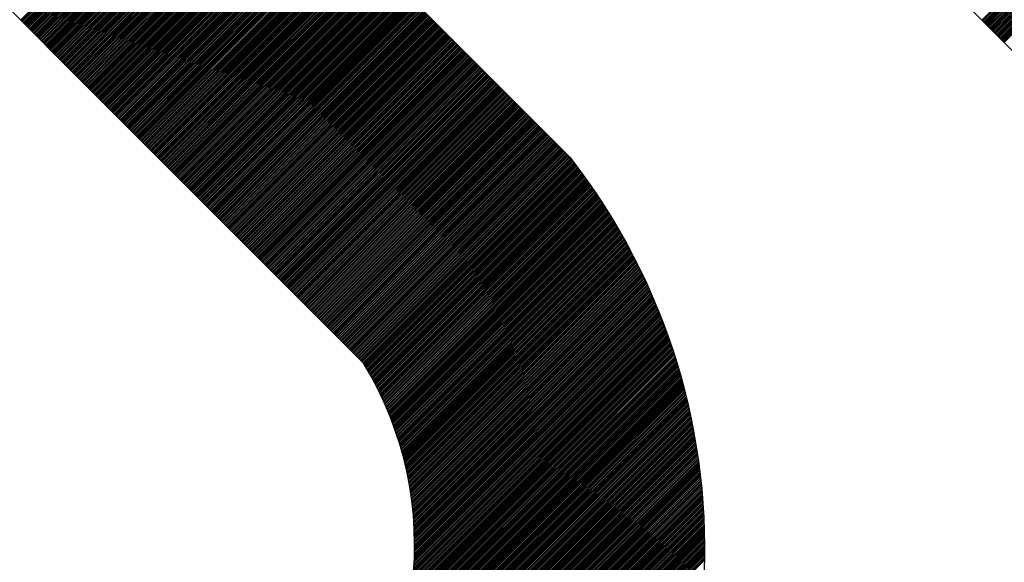
# Model space of a CAD drawing. Extents: x 10206 to 12306, y -15755 to -12785.
# Drawn here: x 11570 to 11671, y -13914 to -13858 of the extents above; entities that cross this region are included whole.
import ezdxf

# ---------------------------------------------------------------- set-up
doc = ezdxf.new("R2010")
doc.units = 0
doc.layers.get('0').update_dxf_attribs({"linetype": 'CONTINUOUS'})
doc.layers.get('DEFPOINTS').update_dxf_attribs({"linetype": 'CONTINUOUS'})
doc.layers.add('MAAL', color=2, linetype='CONTINUOUS')
doc.layers.add('SKILT', color=7, linetype='CONTINUOUS')
doc.styles.add('ISO3098', font='iso3098.shx')
doc.dimstyles.new('POINT_1-10MM', dxfattribs={"dimscale": 10, "dimtxt": 2.5, "dimasz": 3, "dimexe": 2, "dimexo": 3, "dimgap": 1, "dimtad": 1, "dimdec": 0, "dimzin": 0, "dimtxsty": 'ISO3098', "dimblk1": 'OBLIQUE', "dimblk2": 'OBLIQUE', "dimsah": 1, "dimcen": 4, "dimdle": 2, "dimclrd": 256, "dimclre": 256, "dimclrt": 256, "dimazin": 3, "dimtfac": 1, "dimtdec": 0, "dimtix": 1, "dimtmove": 0, "dimatfit": 3, "dimtolj": 1, "dimtzin": 0})

# ---------------------------------------------------------------- blocks, each defined once
blk = doc.blocks.new('_OBLIQUE')
at = {"color": 0}
blk.add_line((-0.5, -0.5), (0.5, 0.5), dxfattribs=at)
blk = doc.blocks.new('*D7')
at = {"layer": 'DEFPOINTS', "color": 0}
for p in [(11207.3, -13319.18), (11876.42, -13837.99), (11801.27, -13913.14)]:
    blk.add_point(p, dxfattribs=at)
at = {"layer": 'MAAL'}
for p, q in [((11228.51, -13297.96), (11296.59, -13229.88)), ((11268.31, -13229.88), (11890.56, -13852.13)), ((11822.48, -13891.93), (11890.56, -13823.85))]:
    blk.add_line(p, q, dxfattribs=at)
at = {"layer": 'MAAL', "xscale": 30, "yscale": 30, "zscale": 30}
for p, rotation in [((11282.45, -13244.02), 135.0000000000001), ((11876.42, -13837.99), 315.0000000000002)]:
    blk.add_blockref('_OBLIQUE', p, dxfattribs=dict(at, rotation=rotation))
at = {"layer": 'MAAL', "insert": (11595.35, -13525.1), "char_height": 25, "attachment_point": 5, "rotation": 315, "style": 'ISO3098'}
blk.add_mtext('\\A1;840', dxfattribs=at)
blk = doc.blocks.new('*D16')
at = {"layer": 'DEFPOINTS', "color": 0}
for p in [(11207.3, -13319.18), (11207.3, -13319.18), (11278.65, -13442.77), (11207.3, -13672.73), (11801.27, -13913.14)]:
    blk.add_point(p, dxfattribs=at)
at = {"layer": 'MAAL'}
blk.add_arc((11207.3, -13319.18), 142.71, 270, 315, dxfattribs=at)
at = {"layer": 'MAAL', "xscale": 30, "yscale": 30, "zscale": 30}
for p, rotation in [((11308.21, -13420.09), 45.00000000000009), ((11207.3, -13461.89), 179.9999999999996)]:
    blk.add_blockref('_OBLIQUE', p, dxfattribs=dict(at, rotation=rotation))
at = {"layer": 'MAAL', "insert": (11165.93, -13428.13), "char_height": 25, "attachment_point": 5, "rotation": 339.2116, "style": 'ISO3098'}
blk.add_mtext('\\A1;45', dxfattribs=at)
blk = doc.blocks.new('*D11')
at = {"layer": 'DEFPOINTS', "color": 0}
for p in [(11430.03, -13895.47), (11624.49, -14089.92), (11558.49, -14155.92)]:
    blk.add_point(p, dxfattribs=at)
at = {"layer": 'MAAL'}
for p, q in [((11408.82, -13916.68), (11349.89, -13975.61)), ((11349.89, -13947.33), (11572.63, -14170.06)), ((11603.28, -14111.13), (11544.34, -14170.06))]:
    blk.add_line(p, q, dxfattribs=at)
at = {"layer": 'MAAL', "xscale": 30, "yscale": 30, "zscale": 30}
for p, rotation in [((11364.03, -13961.47), 135), ((11558.49, -14155.92), 315)]:
    blk.add_blockref('_OBLIQUE', p, dxfattribs=dict(at, rotation=rotation))
at = {"layer": 'MAAL', "insert": (11477.48, -14042.48), "char_height": 25, "attachment_point": 5, "rotation": 315, "style": 'ISO3098'}
blk.add_mtext('\\A1;275', dxfattribs=at)
blk = doc.blocks.new('*X2')
at = {"color": 0}
for p, q in [((1364.18, 1439.84), (1385.39, 1461.05)), ((1463.17, 1439.84), (1484.38, 1461.05)), ((1364.26, 1439.75), (1385.48, 1460.96)), ((1364.35, 1439.66), (1385.57, 1460.87)), ((1364.44, 1439.57), (1385.65, 1460.78)), ((1364.53, 1439.48), (1385.74, 1460.7)), ((1364.62, 1439.39), (1385.83, 1460.61)), ((1364.71, 1439.31), (1385.92, 1460.52)), ((1364.79, 1439.22), (1386.01, 1460.43)), ((1364.88, 1439.13), (1386.1, 1460.34)), ((1364.97, 1439.04), (1386.18, 1460.25)), ((1365.06, 1438.95), (1386.27, 1460.16)), ((1365.15, 1438.86), (1386.36, 1460.08)), ((1365.24, 1438.77), (1386.45, 1459.99)), ((1463.26, 1439.75), (1484.47, 1460.96)), ((1463.35, 1439.66), (1484.56, 1460.87)), ((1463.44, 1439.57), (1484.65, 1460.78)), ((1463.52, 1439.48), (1484.74, 1460.7)), ((1463.61, 1439.39), (1484.83, 1460.61)), ((1463.7, 1439.31), (1484.91, 1460.52)), ((1463.79, 1439.22), (1485, 1460.43)), ((1463.88, 1439.13), (1485.09, 1460.34)), ((1463.97, 1439.04), (1485.18, 1460.25)), ((1464.05, 1438.95), (1485.27, 1460.16)), ((1464.14, 1438.86), (1485.36, 1460.08)), ((1464.23, 1438.77), (1485.44, 1459.99)), ((1365.32, 1438.69), (1386.54, 1459.9)), ((1365.41, 1438.6), (1386.63, 1459.81)), ((1365.5, 1438.51), (1386.71, 1459.72)), ((1365.59, 1438.42), (1386.8, 1459.63)), ((1365.68, 1438.33), (1386.89, 1459.55)), ((1365.77, 1438.24), (1386.98, 1459.46)), ((1365.85, 1438.16), (1387.07, 1459.37)), ((1365.94, 1438.07), (1387.16, 1459.28)), ((1366.03, 1437.98), (1387.24, 1459.19)), ((1366.12, 1437.89), (1387.33, 1459.1)), ((1366.21, 1437.8), (1387.42, 1459.02)), ((1464.32, 1438.69), (1485.53, 1459.9)), ((1464.41, 1438.6), (1485.62, 1459.81)), ((1464.5, 1438.51), (1485.71, 1459.72)), ((1464.58, 1438.42), (1485.8, 1459.63)), ((1464.67, 1438.33), (1485.89, 1459.55)), ((1464.76, 1438.24), (1485.97, 1459.46)), ((1464.85, 1438.16), (1486.06, 1459.37)), ((1464.94, 1438.07), (1486.15, 1459.28)), ((1465.03, 1437.98), (1486.24, 1459.19)), ((1465.11, 1437.89), (1486.33, 1459.1)), ((1465.2, 1437.8), (1486.42, 1459.02)), ((1366.3, 1437.71), (1387.51, 1458.93)), ((1366.38, 1437.63), (1387.6, 1458.84)), ((1366.47, 1437.54), (1387.69, 1458.75)), ((1366.56, 1437.45), (1387.77, 1458.66)), ((1366.65, 1437.36), (1387.86, 1458.57)), ((1366.74, 1437.27), (1387.95, 1458.49)), ((1366.83, 1437.18), (1388.04, 1458.4)), ((1366.92, 1437.1), (1388.13, 1458.31)), ((1367, 1437.01), (1388.22, 1458.22)), ((1367.09, 1436.92), (1388.31, 1458.13)), ((1367.18, 1436.83), (1388.39, 1458.04)), ((1367.27, 1436.74), (1388.48, 1457.96)), ((1465.29, 1437.71), (1486.5, 1458.93)), ((1465.38, 1437.63), (1486.59, 1458.84)), ((1465.47, 1437.54), (1486.68, 1458.75)), ((1367.36, 1436.65), (1388.57, 1457.87)), ((1367.45, 1436.57), (1388.66, 1457.78)), ((1367.53, 1436.48), (1388.75, 1457.69)), ((1367.62, 1436.39), (1388.84, 1457.6)), ((1367.71, 1436.3), (1388.92, 1457.51)), ((1367.8, 1436.21), (1389.01, 1457.42)), ((1367.89, 1436.12), (1389.1, 1457.34)), ((1367.98, 1436.03), (1389.19, 1457.25)), ((1368.06, 1435.95), (1389.28, 1457.16)), ((1368.15, 1435.86), (1389.37, 1457.07)), ((1368.24, 1435.77), (1389.45, 1456.98)), ((1368.33, 1435.68), (1389.54, 1456.89)), ((1368.42, 1435.59), (1389.63, 1456.81)), ((1368.51, 1435.5), (1389.72, 1456.72)), ((1368.59, 1435.42), (1389.81, 1456.63)), ((1368.68, 1435.33), (1389.9, 1456.54)), ((1368.77, 1435.24), (1389.98, 1456.45)), ((1368.86, 1435.15), (1390.07, 1456.36)), ((1368.95, 1435.06), (1390.16, 1456.28)), ((1369.04, 1434.97), (1390.25, 1456.19)), ((1369.12, 1434.89), (1390.34, 1456.1)), ((1369.21, 1434.8), (1390.43, 1456.01)), ((1369.3, 1434.71), (1390.51, 1455.92)), ((1369.39, 1434.62), (1390.6, 1455.83)), ((1369.48, 1434.53), (1390.69, 1455.75)), ((1369.57, 1434.44), (1390.78, 1455.66)), ((1369.66, 1434.36), (1390.87, 1455.57)), ((1369.74, 1434.27), (1390.96, 1455.48)), ((1369.83, 1434.18), (1391.05, 1455.39)), ((1369.92, 1434.09), (1391.13, 1455.3)), ((1370.01, 1434), (1391.22, 1455.22)), ((1370.1, 1433.91), (1391.31, 1455.13)), ((1370.19, 1433.83), (1391.4, 1455.04)), ((1370.27, 1433.74), (1391.49, 1454.95)), ((1370.36, 1433.65), (1391.58, 1454.86)), ((1370.45, 1433.56), (1391.66, 1454.77)), ((1370.54, 1433.47), (1391.75, 1454.68)), ((1370.63, 1433.38), (1391.84, 1454.6)), ((1370.72, 1433.29), (1391.93, 1454.51)), ((1370.8, 1433.21), (1392.02, 1454.42)), ((1370.89, 1433.12), (1392.11, 1454.33)), ((1370.98, 1433.03), (1392.19, 1454.24)), ((1371.07, 1432.94), (1392.28, 1454.15)), ((1371.16, 1432.85), (1392.37, 1454.07)), ((1371.25, 1432.76), (1392.46, 1453.98)), ((1371.33, 1432.68), (1392.55, 1453.89)), ((1371.42, 1432.59), (1392.64, 1453.8)), ((1371.51, 1432.5), (1392.72, 1453.71)), ((1371.6, 1432.41), (1392.81, 1453.62)), ((1371.69, 1432.32), (1392.9, 1453.54)), ((1371.78, 1432.23), (1392.99, 1453.45)), ((1371.86, 1432.15), (1393.08, 1453.36)), ((1371.95, 1432.06), (1393.17, 1453.27)), ((1372.04, 1431.97), (1393.25, 1453.18)), ((1372.13, 1431.88), (1393.34, 1453.09)), ((1372.22, 1431.79), (1393.43, 1453.01)), ((1372.31, 1431.7), (1393.52, 1452.92)), ((1372.4, 1431.62), (1393.61, 1452.83)), ((1372.48, 1431.53), (1393.7, 1452.74)), ((1372.57, 1431.44), (1393.79, 1452.65)), ((1372.66, 1431.35), (1393.87, 1452.56)), ((1372.75, 1431.26), (1393.96, 1452.48)), ((1372.84, 1431.17), (1394.05, 1452.39)), ((1372.93, 1431.09), (1394.14, 1452.3)), ((1373.01, 1431), (1394.23, 1452.21)), ((1373.1, 1430.91), (1394.32, 1452.12)), ((1373.19, 1430.82), (1394.4, 1452.03)), ((1373.28, 1430.73), (1394.49, 1451.94)), ((1373.37, 1430.64), (1394.58, 1451.86)), ((1373.46, 1430.55), (1394.67, 1451.77)), ((1373.54, 1430.47), (1394.76, 1451.68)), ((1373.63, 1430.38), (1394.85, 1451.59)), ((1373.72, 1430.29), (1394.93, 1451.5)), ((1373.81, 1430.2), (1395.02, 1451.41)), ((1373.9, 1430.11), (1395.11, 1451.33)), ((1373.99, 1430.02), (1395.2, 1451.24)), ((1374.07, 1429.94), (1395.29, 1451.15)), ((1374.16, 1429.85), (1395.38, 1451.06)), ((1374.25, 1429.76), (1395.46, 1450.97)), ((1374.34, 1429.67), (1395.55, 1450.88)), ((1374.43, 1429.58), (1395.64, 1450.8)), ((1374.52, 1429.49), (1395.73, 1450.71)), ((1374.6, 1429.41), (1395.82, 1450.62)), ((1374.69, 1429.32), (1395.91, 1450.53)), ((1374.78, 1429.23), (1395.99, 1450.44)), ((1374.87, 1429.14), (1396.08, 1450.35)), ((1374.96, 1429.05), (1396.17, 1450.27)), ((1375.05, 1428.96), (1396.26, 1450.18)), ((1375.14, 1428.88), (1396.35, 1450.09)), ((1375.22, 1428.79), (1396.44, 1450)), ((1375.31, 1428.7), (1396.53, 1449.91)), ((1375.4, 1428.61), (1396.61, 1449.82)), ((1375.49, 1428.52), (1396.7, 1449.74)), ((1375.58, 1428.43), (1396.79, 1449.65)), ((1375.67, 1428.35), (1396.88, 1449.56)), ((1375.75, 1428.26), (1396.97, 1449.47)), ((1375.84, 1428.17), (1397.06, 1449.38)), ((1375.93, 1428.08), (1397.14, 1449.29)), ((1376.02, 1427.99), (1397.23, 1449.2)), ((1376.11, 1427.9), (1397.32, 1449.12)), ((1376.2, 1427.81), (1397.41, 1449.03)), ((1376.28, 1427.73), (1397.5, 1448.94)), ((1376.37, 1427.64), (1397.59, 1448.85)), ((1376.46, 1427.55), (1397.67, 1448.76)), ((1376.55, 1427.46), (1397.76, 1448.67)), ((1376.64, 1427.37), (1397.85, 1448.59)), ((1376.73, 1427.28), (1397.94, 1448.5)), ((1376.81, 1427.2), (1398.03, 1448.41)), ((1376.9, 1427.11), (1398.12, 1448.32)), ((1376.99, 1427.02), (1398.2, 1448.23)), ((1377.08, 1426.93), (1398.29, 1448.14)), ((1377.17, 1426.84), (1398.38, 1448.06)), ((1377.26, 1426.75), (1398.47, 1447.97)), ((1377.34, 1426.67), (1398.56, 1447.88)), ((1377.43, 1426.58), (1398.65, 1447.79)), ((1377.52, 1426.49), (1398.73, 1447.7)), ((1377.61, 1426.4), (1398.82, 1447.61)), ((1377.7, 1426.31), (1398.91, 1447.53)), ((1377.79, 1426.22), (1399, 1447.44)), ((1377.88, 1426.14), (1399.09, 1447.35)), ((1377.96, 1426.05), (1399.18, 1447.26)), ((1378.05, 1425.96), (1399.27, 1447.17)), ((1378.14, 1425.87), (1399.35, 1447.08)), ((1378.23, 1425.78), (1399.44, 1446.99)), ((1378.32, 1425.69), (1399.53, 1446.91)), ((1378.41, 1425.61), (1399.62, 1446.82)), ((1378.49, 1425.52), (1399.71, 1446.73)), ((1378.58, 1425.43), (1399.8, 1446.64)), ((1378.67, 1425.34), (1399.88, 1446.55)), ((1378.76, 1425.25), (1399.97, 1446.46)), ((1378.85, 1425.16), (1400.06, 1446.38)), ((1378.94, 1425.07), (1400.15, 1446.29)), ((1379.02, 1424.99), (1400.24, 1446.2)), ((1379.11, 1424.9), (1400.33, 1446.11)), ((1379.2, 1424.81), (1400.41, 1446.02)), ((1379.29, 1424.72), (1400.5, 1445.93)), ((1379.38, 1424.63), (1400.59, 1445.85)), ((1379.47, 1424.54), (1400.68, 1445.76)), ((1379.55, 1424.46), (1400.77, 1445.67)), ((1379.64, 1424.37), (1400.86, 1445.58)), ((1379.73, 1424.28), (1400.94, 1445.49)), ((1379.82, 1424.19), (1401.03, 1445.4)), ((1379.91, 1424.1), (1401.12, 1445.32)), ((1380, 1424.01), (1401.21, 1445.23)), ((1380.09, 1423.93), (1401.3, 1445.14)), ((1380.17, 1423.84), (1401.39, 1445.05)), ((1380.26, 1423.75), (1401.47, 1444.96)), ((1380.35, 1423.66), (1401.56, 1444.87)), ((1380.44, 1423.57), (1401.65, 1444.79)), ((1380.53, 1423.48), (1401.74, 1444.7)), ((1380.62, 1423.4), (1401.83, 1444.61)), ((1380.7, 1423.31), (1401.92, 1444.52)), ((1380.79, 1423.22), (1402.01, 1444.43)), ((1380.88, 1423.13), (1402.09, 1444.34)), ((1380.97, 1423.04), (1402.18, 1444.25)), ((1381.06, 1422.95), (1402.27, 1444.17)), ((1381.15, 1422.86), (1402.36, 1444.08)), ((1381.23, 1422.78), (1402.45, 1443.99)), ((1381.32, 1422.69), (1402.54, 1443.9)), ((1381.41, 1422.6), (1402.62, 1443.81)), ((1381.5, 1422.51), (1402.71, 1443.72)), ((1381.59, 1422.42), (1402.8, 1443.64)), ((1381.68, 1422.33), (1402.89, 1443.55)), ((1381.76, 1422.25), (1402.98, 1443.46)), ((1381.85, 1422.16), (1403.07, 1443.37)), ((1381.94, 1422.07), (1403.15, 1443.28)), ((1382.03, 1421.98), (1403.24, 1443.19)), ((1382.12, 1421.89), (1403.33, 1443.11)), ((1382.21, 1421.8), (1403.42, 1443.02)), ((1382.29, 1421.72), (1403.51, 1442.93)), ((1382.38, 1421.63), (1403.6, 1442.84)), ((1382.47, 1421.54), (1403.68, 1442.75)), ((1382.56, 1421.45), (1403.77, 1442.66)), ((1382.65, 1421.36), (1403.86, 1442.58)), ((1382.74, 1421.27), (1403.95, 1442.49)), ((1382.83, 1421.19), (1404.04, 1442.4)), ((1382.91, 1421.1), (1404.13, 1442.31)), ((1383, 1421.01), (1404.22, 1442.22)), ((1383.09, 1420.92), (1404.3, 1442.13)), ((1383.18, 1420.83), (1404.39, 1442.05)), ((1383.27, 1420.74), (1404.48, 1441.96)), ((1383.36, 1420.66), (1404.57, 1441.87)), ((1383.44, 1420.57), (1404.66, 1441.78)), ((1383.53, 1420.48), (1404.75, 1441.69)), ((1383.62, 1420.39), (1404.83, 1441.6)), ((1383.71, 1420.3), (1404.92, 1441.51)), ((1383.8, 1420.21), (1405.01, 1441.43)), ((1383.89, 1420.12), (1405.1, 1441.34)), ((1383.97, 1420.04), (1405.19, 1441.25)), ((1384.06, 1419.95), (1405.28, 1441.16)), ((1384.15, 1419.86), (1405.36, 1441.07)), ((1384.24, 1419.77), (1405.45, 1440.98)), ((1384.33, 1419.68), (1405.54, 1440.9)), ((1384.42, 1419.59), (1405.63, 1440.81)), ((1384.5, 1419.51), (1405.72, 1440.72)), ((1384.59, 1419.42), (1405.81, 1440.63)), ((1384.68, 1419.33), (1405.89, 1440.54)), ((1384.77, 1419.24), (1405.98, 1440.45)), ((1384.86, 1419.15), (1406.07, 1440.37)), ((1384.95, 1419.06), (1406.16, 1440.28)), ((1385.03, 1418.98), (1406.25, 1440.19)), ((1385.12, 1418.89), (1406.34, 1440.1)), ((1385.21, 1418.8), (1406.42, 1440.01)), ((1385.3, 1418.71), (1406.51, 1439.92)), ((1385.39, 1418.62), (1406.6, 1439.84)), ((1385.48, 1418.53), (1406.69, 1439.75)), ((1385.57, 1418.45), (1406.78, 1439.66)), ((1385.65, 1418.36), (1406.87, 1439.57)), ((1385.74, 1418.27), (1406.96, 1439.48)), ((1385.83, 1418.18), (1407.04, 1439.39)), ((1385.92, 1418.09), (1407.13, 1439.31)), ((1386.01, 1418), (1407.22, 1439.22)), ((1386.1, 1417.92), (1407.31, 1439.13)), ((1386.18, 1417.83), (1407.4, 1439.04)), ((1386.27, 1417.74), (1407.49, 1438.95)), ((1386.36, 1417.65), (1407.57, 1438.86)), ((1386.45, 1417.56), (1407.66, 1438.77)), ((1386.54, 1417.47), (1407.75, 1438.69)), ((1386.63, 1417.38), (1407.84, 1438.6)), ((1386.71, 1417.3), (1407.93, 1438.51)), ((1386.8, 1417.21), (1408.02, 1438.42)), ((1386.89, 1417.12), (1408.1, 1438.33)), ((1386.98, 1417.03), (1408.19, 1438.24)), ((1387.07, 1416.94), (1408.28, 1438.16)), ((1387.16, 1416.85), (1408.37, 1438.07)), ((1387.24, 1416.77), (1408.46, 1437.98)), ((1387.33, 1416.68), (1408.55, 1437.89)), ((1387.42, 1416.59), (1408.63, 1437.8)), ((1387.51, 1416.5), (1408.72, 1437.71)), ((1387.6, 1416.41), (1408.81, 1437.63)), ((1387.69, 1416.32), (1408.9, 1437.54)), ((1387.77, 1416.24), (1408.99, 1437.45)), ((1387.86, 1416.15), (1409.08, 1437.36)), ((1387.95, 1416.06), (1409.16, 1437.27)), ((1388.04, 1415.97), (1409.25, 1437.18)), ((1388.13, 1415.88), (1409.34, 1437.1)), ((1388.22, 1415.79), (1409.43, 1437.01)), ((1388.31, 1415.71), (1409.52, 1436.92)), ((1388.39, 1415.62), (1409.61, 1436.83)), ((1388.48, 1415.53), (1409.7, 1436.74)), ((1388.57, 1415.44), (1409.78, 1436.65)), ((1388.66, 1415.35), (1409.87, 1436.57)), ((1388.75, 1415.26), (1409.96, 1436.48)), ((1388.84, 1415.18), (1410.05, 1436.39)), ((1388.92, 1415.09), (1410.14, 1436.3)), ((1389.01, 1415), (1410.23, 1436.21)), ((1389.1, 1414.91), (1410.31, 1436.12)), ((1389.19, 1414.82), (1410.4, 1436.03)), ((1389.28, 1414.73), (1410.49, 1435.95)), ((1389.37, 1414.64), (1410.58, 1435.86)), ((1389.45, 1414.56), (1410.67, 1435.77)), ((1389.54, 1414.47), (1410.76, 1435.68)), ((1389.63, 1414.38), (1410.84, 1435.59)), ((1389.72, 1414.29), (1410.93, 1435.5)), ((1389.81, 1414.2), (1411.02, 1435.42)), ((1389.9, 1414.11), (1411.11, 1435.33)), ((1389.98, 1414.03), (1411.2, 1435.24)), ((1390.07, 1413.94), (1411.29, 1435.15)), ((1390.16, 1413.85), (1411.37, 1435.06)), ((1390.25, 1413.76), (1411.46, 1434.97)), ((1390.34, 1413.67), (1411.55, 1434.89)), ((1390.43, 1413.58), (1411.64, 1434.8)), ((1390.51, 1413.5), (1411.73, 1434.71)), ((1390.6, 1413.41), (1411.82, 1434.62)), ((1390.69, 1413.32), (1411.9, 1434.53)), ((1390.78, 1413.23), (1411.99, 1434.44)), ((1390.87, 1413.14), (1412.08, 1434.36)), ((1390.96, 1413.05), (1412.17, 1434.27)), ((1391.05, 1412.97), (1412.26, 1434.18)), ((1391.13, 1412.88), (1412.35, 1434.09)), ((1391.22, 1412.79), (1412.44, 1434)), ((1391.31, 1412.7), (1412.52, 1433.91)), ((1391.4, 1412.61), (1412.61, 1433.83)), ((1391.49, 1412.52), (1412.7, 1433.74)), ((1391.58, 1412.44), (1412.79, 1433.65)), ((1391.66, 1412.35), (1412.88, 1433.56)), ((1391.75, 1412.26), (1412.97, 1433.47)), ((1391.84, 1412.17), (1413.05, 1433.38)), ((1391.93, 1412.08), (1413.14, 1433.29)), ((1392.02, 1411.99), (1413.23, 1433.21)), ((1392.11, 1411.9), (1413.32, 1433.12)), ((1392.19, 1411.82), (1413.41, 1433.03)), ((1392.28, 1411.73), (1413.5, 1432.94)), ((1392.37, 1411.64), (1413.58, 1432.85)), ((1392.46, 1411.55), (1413.67, 1432.76)), ((1392.55, 1411.46), (1413.76, 1432.68)), ((1392.64, 1411.37), (1413.85, 1432.59)), ((1392.72, 1411.29), (1413.94, 1432.5)), ((1392.81, 1411.2), (1414.03, 1432.41)), ((1392.9, 1411.11), (1414.11, 1432.32)), ((1392.99, 1411.02), (1414.2, 1432.23)), ((1393.08, 1410.93), (1414.29, 1432.15)), ((1393.17, 1410.84), (1414.38, 1432.06)), ((1393.25, 1410.76), (1414.47, 1431.97)), ((1393.34, 1410.67), (1414.56, 1431.88)), ((1393.43, 1410.58), (1414.64, 1431.79)), ((1393.52, 1410.49), (1414.73, 1431.7)), ((1393.61, 1410.4), (1414.82, 1431.62)), ((1393.7, 1410.31), (1414.91, 1431.53)), ((1393.79, 1410.23), (1415, 1431.44)), ((1393.87, 1410.14), (1415.09, 1431.35)), ((1393.96, 1410.05), (1415.18, 1431.26)), ((1394.05, 1409.96), (1415.26, 1431.17)), ((1394.14, 1409.87), (1415.35, 1431.09)), ((1394.23, 1409.78), (1415.44, 1431)), ((1394.32, 1409.7), (1415.53, 1430.91)), ((1394.4, 1409.61), (1415.62, 1430.82)), ((1394.49, 1409.52), (1415.71, 1430.73)), ((1394.58, 1409.43), (1415.79, 1430.64)), ((1394.67, 1409.34), (1415.88, 1430.55)), ((1394.76, 1409.25), (1415.97, 1430.47)), ((1394.85, 1409.16), (1416.06, 1430.38)), ((1394.93, 1409.08), (1416.15, 1430.29)), ((1395.02, 1408.99), (1416.24, 1430.2)), ((1395.11, 1408.9), (1416.32, 1430.11)), ((1395.2, 1408.81), (1416.41, 1430.02)), ((1395.29, 1408.72), (1416.5, 1429.94)), ((1395.38, 1408.63), (1416.59, 1429.85)), ((1395.46, 1408.55), (1416.68, 1429.76)), ((1395.55, 1408.46), (1416.77, 1429.67)), ((1395.64, 1408.37), (1416.85, 1429.58)), ((1395.73, 1408.28), (1416.94, 1429.49)), ((1395.82, 1408.19), (1417.03, 1429.41)), ((1395.91, 1408.1), (1417.12, 1429.32)), ((1395.99, 1408.02), (1417.21, 1429.23)), ((1396.08, 1407.93), (1417.3, 1429.14)), ((1396.17, 1407.84), (1417.38, 1429.05)), ((1396.26, 1407.75), (1417.47, 1428.96)), ((1396.35, 1407.66), (1417.56, 1428.88)), ((1396.44, 1407.57), (1417.65, 1428.79)), ((1396.53, 1407.49), (1417.74, 1428.7)), ((1396.61, 1407.4), (1417.83, 1428.61)), ((1396.7, 1407.31), (1417.92, 1428.52)), ((1396.79, 1407.22), (1418, 1428.43)), ((1396.88, 1407.13), (1418.09, 1428.35)), ((1396.97, 1407.04), (1418.18, 1428.26)), ((1397.06, 1406.96), (1418.27, 1428.17)), ((1397.14, 1406.87), (1418.36, 1428.08)), ((1397.23, 1406.78), (1418.45, 1427.99)), ((1397.32, 1406.69), (1418.53, 1427.9)), ((1397.41, 1406.6), (1418.62, 1427.81)), ((1397.5, 1406.51), (1418.71, 1427.73)), ((1397.59, 1406.42), (1418.8, 1427.64)), ((1397.67, 1406.34), (1418.89, 1427.55)), ((1397.76, 1406.25), (1418.98, 1427.46)), ((1397.85, 1406.16), (1419.06, 1427.37)), ((1397.94, 1406.07), (1419.15, 1427.28)), ((1398.03, 1405.98), (1419.24, 1427.2)), ((1398.12, 1405.89), (1419.33, 1427.11)), ((1398.2, 1405.81), (1419.42, 1427.02)), ((1398.29, 1405.72), (1419.51, 1426.93)), ((1398.38, 1405.63), (1419.59, 1426.84)), ((1398.47, 1405.54), (1419.68, 1426.75)), ((1398.56, 1405.45), (1419.77, 1426.67)), ((1398.65, 1405.36), (1419.86, 1426.58)), ((1398.73, 1405.28), (1419.95, 1426.49)), ((1398.82, 1405.19), (1420.04, 1426.4)), ((1398.91, 1405.1), (1420.12, 1426.31)), ((1399, 1405.01), (1420.21, 1426.22)), ((1399.09, 1404.92), (1420.3, 1426.14)), ((1399.18, 1404.83), (1420.39, 1426.05)), ((1399.27, 1404.75), (1420.48, 1425.96)), ((1399.35, 1404.66), (1420.57, 1425.87)), ((1399.44, 1404.57), (1420.66, 1425.78)), ((1399.52, 1404.47), (1420.74, 1425.69)), ((1399.59, 1404.36), (1420.82, 1425.59)), ((1399.66, 1404.25), (1420.89, 1425.49)), ((1399.72, 1404.14), (1420.97, 1425.39)), ((1399.79, 1404.03), (1421.05, 1425.29)), ((1399.85, 1403.92), (1421.13, 1425.19)), ((1399.92, 1403.81), (1421.2, 1425.09)), ((1399.98, 1403.69), (1421.28, 1424.99)), ((1400.05, 1403.58), (1421.35, 1424.89)), ((1400.11, 1403.47), (1421.43, 1424.79)), ((1400.17, 1403.36), (1421.51, 1424.69)), ((1400.24, 1403.24), (1421.58, 1424.59)), ((1400.3, 1403.13), (1421.66, 1424.49)), ((1400.36, 1403.01), (1421.73, 1424.38)), ((1400.42, 1402.9), (1421.81, 1424.28)), ((1400.49, 1402.78), (1421.88, 1424.18)), ((1400.55, 1402.67), (1421.96, 1424.08)), ((1400.61, 1402.55), (1422.03, 1423.98)), ((1400.67, 1402.44), (1422.11, 1423.87)), ((1400.73, 1402.32), (1422.18, 1423.77)), ((1400.79, 1402.2), (1422.25, 1423.67)), ((1400.85, 1402.09), (1422.33, 1423.57)), ((1400.91, 1401.97), (1422.4, 1423.46)), ((1400.97, 1401.85), (1422.48, 1423.36)), ((1401.03, 1401.73), (1422.55, 1423.26)), ((1401.08, 1401.62), (1422.62, 1423.15)), ((1401.14, 1401.5), (1422.7, 1423.05)), ((1401.2, 1401.38), (1422.77, 1422.95)), ((1401.26, 1401.26), (1422.84, 1422.84)), ((1401.31, 1401.14), (1422.91, 1422.74)), ((1401.37, 1401.02), (1422.99, 1422.63)), ((1401.43, 1400.9), (1423.06, 1422.53)), ((1401.48, 1400.78), (1423.13, 1422.42)), ((1401.54, 1400.65), (1423.2, 1422.32)), ((1401.59, 1400.53), (1423.27, 1422.21)), ((1401.65, 1400.41), (1423.34, 1422.11)), ((1401.7, 1400.29), (1423.42, 1422)), ((1401.76, 1400.16), (1423.49, 1421.9)), ((1401.81, 1400.04), (1423.56, 1421.79)), ((1401.86, 1399.92), (1423.63, 1421.68)), ((1401.91, 1399.79), (1423.7, 1421.58)), ((1401.97, 1399.67), (1423.77, 1421.47)), ((1402.02, 1399.54), (1423.84, 1421.36)), ((1402.07, 1399.42), (1423.91, 1421.26)), ((1402.12, 1399.29), (1423.98, 1421.15)), ((1402.17, 1399.17), (1424.05, 1421.04)), ((1402.22, 1399.04), (1424.12, 1420.94)), ((1402.27, 1398.91), (1424.19, 1420.83)), ((1402.32, 1398.79), (1424.26, 1420.72)), ((1402.37, 1398.66), (1424.33, 1420.61)), ((1402.42, 1398.53), (1424.39, 1420.51)), ((1402.47, 1398.4), (1424.46, 1420.4)), ((1402.52, 1398.27), (1424.53, 1420.29)), ((1402.56, 1398.14), (1424.6, 1420.18)), ((1402.61, 1398.01), (1424.67, 1420.07)), ((1402.66, 1397.88), (1424.74, 1419.96)), ((1402.7, 1397.75), (1424.8, 1419.85)), ((1402.75, 1397.62), (1424.87, 1419.74)), ((1402.79, 1397.49), (1424.94, 1419.63)), ((1402.84, 1397.36), (1425, 1419.52)), ((1402.88, 1397.23), (1425.07, 1419.41)), ((1402.93, 1397.09), (1425.14, 1419.3)), ((1402.97, 1396.96), (1425.2, 1419.19)), ((1403.01, 1396.83), (1425.27, 1419.08)), ((1403.06, 1396.69), (1425.34, 1418.97)), ((1403.1, 1396.56), (1425.4, 1418.86)), ((1403.14, 1396.42), (1425.47, 1418.75)), ((1403.18, 1396.29), (1425.53, 1418.64)), ((1403.22, 1396.15), (1425.6, 1418.53)), ((1403.27, 1396.02), (1425.67, 1418.42)), ((1403.31, 1395.88), (1425.73, 1418.31)), ((1403.35, 1395.74), (1425.8, 1418.19)), ((1403.38, 1395.61), (1425.86, 1418.08)), ((1403.42, 1395.47), (1425.92, 1417.97)), ((1403.46, 1395.33), (1425.99, 1417.86)), ((1403.5, 1395.19), (1426.05, 1417.74)), ((1403.54, 1395.05), (1426.12, 1417.63)), ((1403.57, 1394.91), (1426.18, 1417.52)), ((1403.61, 1394.77), (1426.24, 1417.41)), ((1403.65, 1394.63), (1426.31, 1417.29)), ((1403.68, 1394.49), (1426.37, 1417.18)), ((1403.72, 1394.35), (1426.43, 1417.06)), ((1403.75, 1394.21), (1426.5, 1416.95)), ((1403.78, 1394.06), (1426.56, 1416.84)), ((1403.82, 1393.92), (1426.62, 1416.72)), ((1403.85, 1393.78), (1426.68, 1416.61)), ((1403.88, 1393.63), (1426.75, 1416.49)), ((1403.92, 1393.49), (1426.81, 1416.38)), ((1403.95, 1393.34), (1426.87, 1416.26)), ((1403.98, 1393.2), (1426.93, 1416.15)), ((1404.01, 1393.05), (1426.99, 1416.03)), ((1404.04, 1392.9), (1427.05, 1415.92)), ((1404.07, 1392.75), (1427.11, 1415.8)), ((1404.1, 1392.61), (1427.17, 1415.68)), ((1404.13, 1392.46), (1427.24, 1415.57)), ((1404.15, 1392.31), (1427.3, 1415.45)), ((1404.18, 1392.16), (1427.36, 1415.33)), ((1404.21, 1392.01), (1427.42, 1415.22)), ((1404.23, 1391.86), (1427.48, 1415.1)), ((1404.26, 1391.71), (1427.53, 1414.98)), ((1404.28, 1391.56), (1427.59, 1414.87)), ((1404.31, 1391.4), (1427.65, 1414.75)), ((1404.33, 1391.25), (1427.71, 1414.63)), ((1404.35, 1391.1), (1427.77, 1414.51)), ((1404.38, 1390.94), (1427.83, 1414.39)), ((1404.4, 1390.79), (1427.89, 1414.28)), ((1404.42, 1390.63), (1427.95, 1414.16)), ((1404.44, 1390.48), (1428, 1414.04)), ((1404.46, 1390.32), (1428.06, 1413.92)), ((1404.48, 1390.16), (1428.12, 1413.8)), ((1404.5, 1390), (1428.18, 1413.68)), ((1404.52, 1389.85), (1428.23, 1413.56)), ((1404.54, 1389.69), (1428.29, 1413.44)), ((1404.55, 1389.53), (1428.35, 1413.32)), ((1404.57, 1389.37), (1428.4, 1413.2)), ((1404.59, 1389.21), (1428.46, 1413.08)), ((1404.6, 1389.04), (1428.52, 1412.96)), ((1404.62, 1388.88), (1428.57, 1412.84)), ((1404.63, 1388.72), (1428.63, 1412.72)), ((1404.64, 1388.56), (1428.68, 1412.6)), ((1404.65, 1388.39), (1428.74, 1412.47)), ((1404.67, 1388.23), (1428.79, 1412.35)), ((1404.68, 1388.06), (1428.85, 1412.23)), ((1404.69, 1387.89), (1428.9, 1412.11)), ((1404.7, 1387.73), (1428.96, 1411.99)), ((1404.7, 1387.56), (1429.01, 1411.86)), ((1404.71, 1387.39), (1429.07, 1411.74)), ((1404.72, 1387.22), (1429.12, 1411.62)), ((1404.73, 1387.05), (1429.17, 1411.5)), ((1404.73, 1386.88), (1429.23, 1411.37)), ((1404.74, 1386.71), (1429.28, 1411.25)), ((1404.74, 1386.53), (1429.33, 1411.12)), ((1404.74, 1386.36), (1429.39, 1411)), ((1404.75, 1386.18), (1429.44, 1410.88)), ((1404.75, 1386.01), (1429.49, 1410.75)), ((1404.75, 1385.83), (1429.54, 1410.63)), ((1404.75, 1385.66), (1429.59, 1410.5)), ((1404.75, 1385.48), (1429.65, 1410.38)), ((1404.7, 1384.02), (1430.05, 1409.37)), ((1404.71, 1384.21), (1430, 1409.5)), ((1404.72, 1384.39), (1429.95, 1409.62)), ((1404.73, 1384.76), (1429.85, 1409.87)), ((1404.73, 1384.58), (1429.9, 1409.75)), ((1404.74, 1385.3), (1429.7, 1410.25)), ((1404.74, 1385.12), (1429.75, 1410.13)), ((1404.74, 1384.94), (1429.8, 1410)), ((1404.6, 1382.5), (1430.44, 1408.35)), ((1404.62, 1382.69), (1430.4, 1408.48)), ((1404.63, 1382.89), (1430.35, 1408.6)), ((1404.65, 1383.08), (1430.3, 1408.73)), ((1404.66, 1383.27), (1430.25, 1408.86)), ((1404.67, 1383.46), (1430.2, 1408.99)), ((1404.68, 1383.65), (1430.15, 1409.11)), ((1404.7, 1383.84), (1430.1, 1409.24)), ((1404.42, 1380.9), (1430.82, 1407.31)), ((1404.44, 1381.11), (1430.78, 1407.44)), ((1404.47, 1381.31), (1430.73, 1407.57)), ((1404.49, 1381.51), (1430.68, 1407.7)), ((1404.52, 1381.71), (1430.63, 1407.83)), ((1404.54, 1381.91), (1430.59, 1407.96)), ((1404.56, 1382.11), (1430.54, 1408.09)), ((1404.58, 1382.31), (1430.49, 1408.22)), ((1404.14, 1379.22), (1431.18, 1406.26)), ((1404.18, 1379.43), (1431.14, 1406.39)), ((1404.22, 1379.65), (1431.1, 1406.52)), ((1404.26, 1379.86), (1431.05, 1406.66)), ((1404.29, 1380.07), (1431.01, 1406.79)), ((1404.33, 1380.28), (1430.96, 1406.92)), ((1404.36, 1380.49), (1430.91, 1407.05)), ((1404.39, 1380.7), (1430.87, 1407.18)), ((1403.82, 1377.66), (1431.49, 1405.33)), ((1403.87, 1377.88), (1431.45, 1405.46)), ((1403.92, 1378.11), (1431.4, 1405.59)), ((1403.97, 1378.34), (1431.36, 1405.73)), ((1404.02, 1378.56), (1431.32, 1405.86)), ((1404.06, 1378.78), (1431.27, 1405.99)), ((1404.1, 1379), (1431.23, 1406.13)), ((1403.32, 1375.74), (1431.82, 1404.25)), ((1403.39, 1375.99), (1431.78, 1404.38)), ((1403.46, 1376.23), (1431.74, 1404.52)), ((1403.52, 1376.48), (1431.7, 1404.65)), ((1403.59, 1376.72), (1431.66, 1404.79)), ((1403.65, 1376.96), (1431.62, 1404.92)), ((1403.71, 1377.19), (1431.58, 1405.06)), ((1403.76, 1377.42), (1431.53, 1405.19)), ((1402.74, 1373.92), (1432.1, 1403.29)), ((1402.83, 1374.19), (1432.06, 1403.43)), ((1402.92, 1374.46), (1432.03, 1403.56)), ((1403.01, 1374.72), (1431.99, 1403.7)), ((1403.09, 1374.98), (1431.95, 1403.84)), ((1403.17, 1375.24), (1431.91, 1403.97)), ((1403.25, 1375.49), (1431.87, 1404.11)), ((1401.84, 1371.61), (1432.41, 1402.18)), ((1401.97, 1371.92), (1432.37, 1402.32)), ((1402.1, 1372.22), (1432.33, 1402.46)), ((1402.21, 1372.52), (1432.3, 1402.6)), ((1402.33, 1372.81), (1432.26, 1402.74)), ((1402.44, 1373.09), (1432.22, 1402.88)), ((1402.54, 1373.37), (1432.18, 1403.01)), ((1402.64, 1373.65), (1432.14, 1403.15)), ((1400.74, 1369.27), (1432.66, 1401.19)), ((1400.92, 1369.63), (1432.63, 1401.34)), ((1401.1, 1369.98), (1432.59, 1401.48)), ((1401.26, 1370.32), (1432.55, 1401.62)), ((1401.42, 1370.66), (1432.52, 1401.76)), ((1401.57, 1370.98), (1432.48, 1401.9)), ((1401.71, 1371.3), (1432.45, 1402.04)), ((1399.05, 1366.35), (1432.9, 1400.2)), ((1399.36, 1366.83), (1432.87, 1400.34)), ((1399.63, 1367.28), (1432.83, 1400.48)), ((1399.88, 1367.71), (1432.8, 1400.63)), ((1400.12, 1368.12), (1432.77, 1400.77)), ((1400.34, 1368.52), (1432.73, 1400.91)), ((1400.55, 1368.9), (1432.7, 1401.05)), ((1355.33, 1321.39), (1433.13, 1399.19)), ((1395.87, 1362.1), (1433.1, 1399.33)), ((1396.78, 1363.2), (1433.06, 1399.48)), ((1397.42, 1364.01), (1433.03, 1399.62)), ((1397.92, 1364.69), (1433, 1399.77)), ((1398.35, 1365.29), (1432.97, 1399.91)), ((1398.72, 1365.84), (1432.93, 1400.05)), ((1355.47, 1321.36), (1433.16, 1399.04)), ((1355.62, 1321.32), (1433.19, 1398.89)), ((1355.77, 1321.29), (1433.22, 1398.75)), ((1355.91, 1321.26), (1433.25, 1398.6)), ((1356.06, 1321.23), (1433.28, 1398.45)), ((1356.21, 1321.2), (1433.31, 1398.31)), ((1356.35, 1321.17), (1433.34, 1398.16)), ((1356.5, 1321.15), (1433.37, 1398.01)), ((1356.65, 1321.12), (1433.4, 1397.86)), ((1356.8, 1321.09), (1433.43, 1397.72)), ((1356.95, 1321.06), (1433.45, 1397.57)), ((1357.09, 1321.03), (1433.48, 1397.42)), ((1357.24, 1321), (1433.51, 1397.27)), ((1357.39, 1320.98), (1433.54, 1397.12)), ((1357.54, 1320.95), (1433.56, 1396.97)), ((1357.69, 1320.92), (1433.59, 1396.82)), ((1357.84, 1320.9), (1433.62, 1396.67)), ((1357.99, 1320.87), (1433.64, 1396.52)), ((1358.14, 1320.84), (1433.67, 1396.37)), ((1358.3, 1320.82), (1433.69, 1396.22)), ((1358.45, 1320.79), (1433.72, 1396.07)), ((1358.6, 1320.77), (1433.74, 1395.91)), ((1358.75, 1320.74), (1433.77, 1395.76)), ((1358.9, 1320.72), (1433.79, 1395.61)), ((1359.06, 1320.7), (1433.82, 1395.46)), ((1359.21, 1320.67), (1433.84, 1395.3)), ((1359.36, 1320.65), (1433.86, 1395.15)), ((1359.52, 1320.63), (1433.89, 1395)), ((1359.67, 1320.6), (1433.91, 1394.84)), ((1359.83, 1320.58), (1433.93, 1394.69)), ((1359.98, 1320.56), (1433.95, 1394.53)), ((1360.14, 1320.54), (1433.98, 1394.38)), ((1360.29, 1320.52), (1434, 1394.22)), ((1360.45, 1320.5), (1434.02, 1394.07)), ((1360.6, 1320.48), (1434.04, 1393.91)), ((1360.76, 1320.45), (1434.06, 1393.75)), ((1360.92, 1320.43), (1434.08, 1393.6)), ((1361.07, 1320.42), (1434.1, 1393.44)), ((1361.23, 1320.4), (1434.12, 1393.28)), ((1361.39, 1320.38), (1434.14, 1393.12)), ((1361.55, 1320.36), (1434.15, 1392.97)), ((1361.71, 1320.34), (1434.17, 1392.81)), ((1361.86, 1320.32), (1434.19, 1392.65)), ((1362.02, 1320.3), (1434.21, 1392.49)), ((1362.18, 1320.29), (1434.23, 1392.33)), ((1362.34, 1320.27), (1434.24, 1392.17)), ((1362.5, 1320.25), (1434.26, 1392.01)), ((1362.66, 1320.24), (1434.27, 1391.85)), ((1362.83, 1320.22), (1434.29, 1391.69)), ((1362.99, 1320.21), (1434.31, 1391.53)), ((1363.15, 1320.19), (1434.32, 1391.36)), ((1363.31, 1320.18), (1434.34, 1391.2)), ((1363.47, 1320.16), (1434.35, 1391.04)), ((1363.64, 1320.15), (1434.36, 1390.88)), ((1363.8, 1320.14), (1434.38, 1390.71)), ((1363.96, 1320.12), (1434.39, 1390.55)), ((1364.13, 1320.11), (1434.4, 1390.39)), ((1364.29, 1320.1), (1434.42, 1390.22)), ((1364.46, 1320.09), (1434.43, 1390.06)), ((1364.62, 1320.07), (1434.44, 1389.89)), ((1364.79, 1320.06), (1434.45, 1389.73)), ((1364.95, 1320.05), (1434.46, 1389.56)), ((1365.12, 1320.04), (1434.47, 1389.39)), ((1365.29, 1320.03), (1434.48, 1389.23)), ((1365.45, 1320.02), (1434.49, 1389.06)), ((1365.62, 1320.01), (1434.5, 1388.89)), ((1365.79, 1320.01), (1434.51, 1388.72)), ((1365.96, 1320), (1434.52, 1388.55)), ((1366.13, 1319.99), (1434.52, 1388.39)), ((1366.3, 1319.98), (1434.53, 1388.22)), ((1366.47, 1319.97), (1434.54, 1388.05)), ((1366.64, 1319.97), (1434.55, 1387.88)), ((1366.81, 1319.96), (1434.55, 1387.71)), ((1366.98, 1319.96), (1434.56, 1387.53)), ((1367.15, 1319.95), (1434.56, 1387.36)), ((1367.32, 1319.95), (1434.57, 1387.19)), ((1367.49, 1319.94), (1434.57, 1387.02)), ((1367.67, 1319.94), (1434.58, 1386.85)), ((1367.84, 1319.93), (1434.58, 1386.67)), ((1368.01, 1319.93), (1434.58, 1386.5)), ((1368.19, 1319.93), (1434.59, 1386.33)), ((1368.36, 1319.93), (1434.59, 1386.15)), ((1368.54, 1319.92), (1434.59, 1385.98)), ((1368.71, 1319.92), (1434.59, 1385.8)), ((1368.89, 1319.92), (1434.59, 1385.62)), ((1369.07, 1319.92), (1434.59, 1385.45)), ((1369.24, 1319.92), (1434.59, 1385.27)), ((1369.42, 1319.92), (1434.59, 1385.09)), ((1369.6, 1319.92), (1434.59, 1384.92)), ((1369.78, 1319.92), (1434.59, 1384.74)), ((1369.95, 1319.93), (1434.59, 1384.56)), ((1370.13, 1319.93), (1434.58, 1384.38)), ((1370.31, 1319.93), (1434.58, 1384.2))]:
    blk.add_line(p, q, dxfattribs=at)
blk = doc.blocks.new('*D14')
at = {"layer": 'DEFPOINTS', "color": 0}
for p in [(11610.35, -13757.58), (11752.78, -13827.28), (11716.41, -13863.65)]:
    blk.add_point(p, dxfattribs=at)
at = {"layer": 'MAAL'}
for p, q in [((11631.56, -13736.37), (11660.86, -13707.07)), ((11632.57, -13707.07), (11766.92, -13841.42)), ((11737.63, -13842.43), (11766.92, -13813.14))]:
    blk.add_line(p, q, dxfattribs=at)
at = {"layer": 'MAAL', "xscale": 30, "yscale": 30, "zscale": 30}
for p, rotation in [((11646.71, -13721.21), 135.0000000000005), ((11752.78, -13827.28), 315.0000000000005)]:
    blk.add_blockref('_OBLIQUE', p, dxfattribs=dict(at, rotation=rotation))
at = {"layer": 'MAAL', "insert": (11715.66, -13758.34), "char_height": 25, "attachment_point": 5, "rotation": 315, "style": 'ISO3098'}
blk.add_mtext('\\A1;150', dxfattribs=at)

msp = doc.modelspace()

# ---------------------------------------------------------------- linework, layer by layer
at = {"layer": 'SKILT'}
msp.add_lwpolyline([(11504.28, -13863.65), (11509.58, -13858.34), (11530.8, -13879.56), (11525.49, -13884.86, 0.414214), (11525.49, -13913.14), (11555.55, -13943.2, 0.785714), (11605.04, -13893.7), (11539.64, -13828.29), (11610.35, -13757.58), (11716.41, -13863.65), (11695.2, -13884.86), (11610.35, -13800.01), (11582.06, -13828.29), (11626.26, -13872.49, -0.884615), (11534.33, -13964.41), (11504.28, -13934.36, -0.414214)], format="xyb", close=True, dxfattribs=at)

# ---------------------------------------------------------------- block references
msp.add_blockref('*X2', (10205.54, -15298.21), dxfattribs=at)

# ---------------------------------------------------------------- dimensions: what is measured, and where the dimension line sits
at = {"layer": 'MAAL'}
for p1, p2, distance, picture, middle in [((11207.3, -13319.18), (11801.27, -13913.14), 106.28, '*D7', (11595.35, -13525.1)), ((11610.35, -13757.58), (11716.41, -13863.65), 51.43, '*D14', (11715.66, -13758.34)), ((11430.03, -13895.47), (11624.49, -14089.92), -93.34, '*D11', (11477.48, -14042.48))]:
    dim = msp.add_aligned_dim(p1=p1, p2=p2, distance=distance, dimstyle='POINT_1-10MM', dxfattribs=at)
    dim.commit()
    dim.dimension.update_dxf_attribs({"geometry": picture, "text_midpoint": middle})
dim = msp.add_angular_dim_2l(base=(11278.65, -13442.77), line1=((11207.3, -13319.18), (11801.27, -13913.14)), line2=((11207.3, -13319.18), (11207.3, -13672.73)), text='45', dimstyle='POINT_1-10MM', dxfattribs=at)
dim.commit()
dim.dimension.update_dxf_attribs({"geometry": '*D16', "text_midpoint": (11165.93, -13428.13), "dimtype": 130})

doc.saveas('drawing.dxf')
